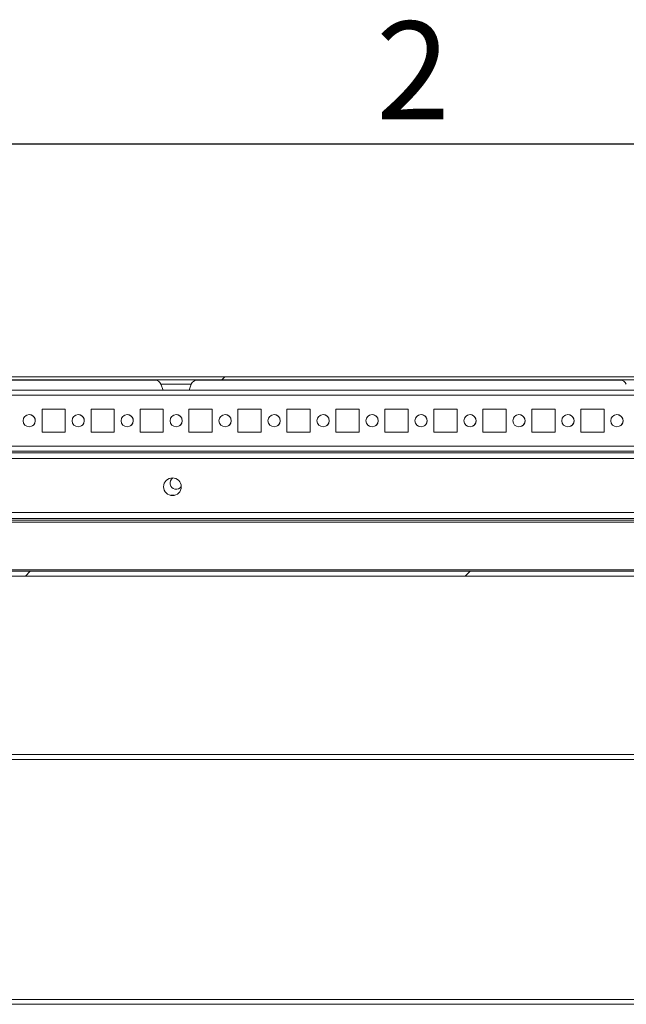
# Model space of a CAD drawing. Units: millimetres. Extents: x -3786 to 4614, y -3385 to 2555.
# Drawn here: x -2997 to -2749, y 2003 to 2405 of the extents above; entities that cross this region are included whole.
import ezdxf
from ezdxf.enums import TextEntityAlignment as Align

# ---------------------------------------------------------------- set-up
doc = ezdxf.new("R2010")
doc.units = ezdxf.units.MM
doc.header["$LTSCALE"] = 5
doc.layers.add('Title Block', color=7, linetype='Continuous')
doc.styles.add('ISO Proportional', font='ARIALN.TTF', dxfattribs={"width": 0.8})
pattern_1 = [(45, (-4913.98, 1156.54), (-134.704, 134.704), []), (45, (-4824.17, 1156.54), (-134.704, 134.704), [])]

# ---------------------------------------------------------------- blocks, each defined once
blk = doc.blocks.new('ISO A1 title block')
at = {"layer": 'Title Block'}
blk.add_line((820, 574), (20, 574), dxfattribs=at)
at = {"layer": 'Title Block', "style": 'ISO Proportional'}
blk.add_text('2', height=4, dxfattribs=at).set_placement((95, 576.5), align=Align.MIDDLE)
at = {"layer": 'Title Block', "style": 'ISO Proportional', "flags": 8}
for tag, p in [('SCALE', (802, 43)), ('FILENAME', (747, 43)), ('DATE', (772, 43)), ('EDITION', (787, 23)), ('SHEET', (802, 23))]:
    blk.add_attdef(tag, text='', height=2.5, dxfattribs=at).set_placement(p, align=Align.MIDDLE_LEFT)
blk.add_attdef('DRAWING_NUMBER', text='', height=3, dxfattribs=at).set_placement((755, 25), align=Align.MIDDLE)

msp = doc.modelspace()

# ---------------------------------------------------------------- hatches: boundary and pattern name
at = {"linetype": 'Continuous', "lineweight": 18}
h = msp.add_hatch(dxfattribs=at)
h.set_pattern_fill('ANSI32', scale=20, style=0)
h.set_pattern_definition(pattern_1)
edge = h.paths.add_edge_path(flags=0)
edge.add_line((-2647.14, 2258.17), (-2647.14, 2256.97))
edge.add_line((-2647.14, 2256.97), (-2646.22, 2256.97))
edge.add_arc((-2646.22, 2256.37), 0.6, 80, 90, ccw=False)
edge.add_line((-2646.11, 2256.96), (-2633.64, 2254.76))
edge.add_ellipse((-2633.42, 2255.99), major_axis=(1.25, 0), ratio=1, start_angle=260, end_angle=440)
edge.add_line((-2633.2, 2257.22), (-2645.68, 2259.42))
edge.add_ellipse((-2645.99, 2257.65), major_axis=(1.8, 0), ratio=1, start_angle=80, end_angle=90)
edge.add_line((-2645.99, 2259.45), (-3219.83, 2259.45))
edge.add_ellipse((-3219.83, 2257.65), major_axis=(1.8, 0), ratio=1, start_angle=90, end_angle=100)
edge.add_line((-3220.15, 2259.42), (-3232.62, 2257.22))
edge.add_ellipse((-3232.41, 2255.99), major_axis=(-1.25, 0), ratio=1, start_angle=280, end_angle=460)
edge.add_line((-3232.19, 2254.76), (-3219.71, 2256.96))
edge.add_arc((-3219.61, 2256.37), 0.6, 90, 100, ccw=False)
edge.add_line((-3219.61, 2256.97), (-3218.69, 2256.97))
edge.add_line((-3218.69, 2256.97), (-3218.69, 2258.17))
edge.add_line((-3218.69, 2258.17), (-3219.61, 2258.17))
edge.add_ellipse((-3219.61, 2256.37), major_axis=(1.8, 0), ratio=1, start_angle=90, end_angle=100)
edge.add_line((-3219.92, 2258.14), (-3232.4, 2255.94))
edge.add_arc((-3232.41, 2255.99), 0.05, 100, 280, ccw=False)
edge.add_line((-3232.42, 2256.04), (-3219.94, 2258.24))
edge.add_arc((-3219.83, 2257.65), 0.6, 90, 100, ccw=False)
edge.add_line((-3219.83, 2258.25), (-3219.78, 2258.25))
edge.add_line((-3219.78, 2258.25), (-2646.05, 2258.25))
edge.add_line((-2646.05, 2258.25), (-2645.99, 2258.25))
edge.add_arc((-2645.99, 2257.65), 0.6, 80, 90, ccw=False)
edge.add_line((-2645.89, 2258.24), (-2633.41, 2256.04))
edge.add_arc((-2633.42, 2255.99), 0.05, -100, 80, ccw=False)
edge.add_line((-2633.43, 2255.94), (-2645.91, 2258.14))
edge.add_ellipse((-2646.22, 2256.37), major_axis=(-1.8, 0), ratio=1, start_angle=260, end_angle=270)
edge.add_line((-2646.22, 2258.17), (-2647.14, 2258.17))
h = msp.add_hatch(dxfattribs=at)
h.set_pattern_fill('ANSI32', scale=20, style=0)
h.set_pattern_definition(pattern_1)
edge = h.paths.add_edge_path(flags=0)
edge.add_line((-2685.9, 2202.04), (-2685.9, 2200.04))
edge.add_line((-2685.9, 2200.04), (-2660.5, 2200.04))
edge.add_arc((-2660.5, 2199.44), 0.6, 0, 90, ccw=False)
edge.add_line((-2659.9, 2199.44), (-2659.9, 2180.64))
edge.add_arc((-2660.5, 2180.64), 0.6, 270, 360, ccw=False)
edge.add_line((-2660.5, 2180.04), (-3205.3, 2180.04))
edge.add_arc((-3205.3, 2180.64), 0.6, 180, 270, ccw=False)
edge.add_line((-3205.9, 2180.64), (-3205.9, 2199.44))
edge.add_arc((-3205.3, 2199.44), 0.6, 90, 180, ccw=False)
edge.add_line((-3205.3, 2200.04), (-3179.9, 2200.04))
edge.add_line((-3179.9, 2200.04), (-3179.9, 2202.04))
edge.add_line((-3179.9, 2202.04), (-3205.3, 2202.04))
edge.add_ellipse((-3205.3, 2199.44), major_axis=(2.6, 0), ratio=1, start_angle=90, end_angle=180)
edge.add_line((-3207.9, 2199.44), (-3207.9, 2180.64))
edge.add_ellipse((-3205.3, 2180.64), major_axis=(2.6, 0), ratio=1, start_angle=180, end_angle=270)
edge.add_line((-3205.3, 2178.04), (-2660.5, 2178.04))
edge.add_ellipse((-2660.5, 2180.64), major_axis=(-2.6, 0), ratio=1, start_angle=90, end_angle=180)
edge.add_line((-2657.9, 2180.64), (-2657.9, 2199.44))
edge.add_ellipse((-2660.5, 2199.44), major_axis=(-2.6, 0), ratio=1, start_angle=180, end_angle=270)
edge.add_line((-2660.5, 2202.04), (-2685.9, 2202.04))

# ---------------------------------------------------------------- linework, layer by layer
at = {"color": 7, "linetype": 'Continuous', "lineweight": 18}
for p, q in [((-3219.83, 2259.45, -389.07), (-2645.99, 2259.45, -389.07)), ((-3219.78, 2258.25, -389.07), (-2646.05, 2258.25, -389.07)), ((-3114.86, 2258.15, -389.07), (-2940.98, 2258.15, -389.07)), ((-2924.86, 2258.15, -389.07), (-2750.98, 2258.15, -389.07)), ((-2680.93, 2254.04, -389.07), (-3185, 2254.04, -389.07)), ((-2939.09, 2256.41, -389.07), (-2938.23, 2254.04, -389.07)), ((-2927.61, 2254.04, -389.07), (-2938.23, 2254.04, -389.07)), ((-2927.61, 2254.04, -389.07), (-2926.75, 2256.41, -389.07)), ((-2978.16, 2246.29, -389.07), (-2987.66, 2246.29, -389.07)), ((-2987.66, 2246.29, -389.07), (-2987.66, 2236.79, -389.07)), ((-2978.16, 2246.29, -389.07), (-2987.66, 2246.29, -389.07)), ((-2978.16, 2236.79, -389.07), (-2978.16, 2246.29, -389.07)), ((-2978.16, 2246.29, -389.07), (-2978.16, 2246.29, -389.07)), ((-2978.16, 2236.79, -389.07), (-2978.16, 2246.29, -389.07)), ((-2958.16, 2246.29, -389.07), (-2967.66, 2246.29, -389.07)), ((-2967.66, 2246.29, -389.07), (-2967.66, 2236.79, -389.07)), ((-2958.16, 2246.29, -389.07), (-2967.66, 2246.29, -389.07)), ((-2958.16, 2236.79, -389.07), (-2958.16, 2246.29, -389.07)), ((-2958.16, 2246.29, -389.07), (-2958.16, 2246.29, -389.07)), ((-2958.16, 2236.79, -389.07), (-2958.16, 2246.29, -389.07)), ((-2938.16, 2246.29, -389.07), (-2947.66, 2246.29, -389.07)), ((-2947.66, 2246.29, -389.07), (-2947.66, 2236.79, -389.07)), ((-2938.16, 2246.29, -389.07), (-2947.66, 2246.29, -389.07)), ((-2938.16, 2236.79, -389.07), (-2938.16, 2246.29, -389.07)), ((-2938.16, 2246.29, -389.07), (-2938.16, 2246.29, -389.07)), ((-2938.16, 2236.79, -389.07), (-2938.16, 2246.29, -389.07)), ((-2918.16, 2246.29, -389.07), (-2927.66, 2246.29, -389.07)), ((-2927.66, 2246.29, -389.07), (-2927.66, 2236.79, -389.07)), ((-2918.16, 2246.29, -389.07), (-2927.66, 2246.29, -389.07)), ((-2918.16, 2236.79, -389.07), (-2918.16, 2246.29, -389.07)), ((-2918.16, 2246.29, -389.07), (-2918.16, 2246.29, -389.07)), ((-2918.16, 2236.79, -389.07), (-2918.16, 2246.29, -389.07)), ((-2898.16, 2246.29, -389.07), (-2907.66, 2246.29, -389.07)), ((-2907.66, 2246.29, -389.07), (-2907.66, 2236.79, -389.07)), ((-2898.16, 2246.29, -389.07), (-2907.66, 2246.29, -389.07)), ((-2898.16, 2236.79, -389.07), (-2898.16, 2246.29, -389.07)), ((-2898.16, 2246.29, -389.07), (-2898.16, 2246.29, -389.07)), ((-2898.16, 2236.79, -389.07), (-2898.16, 2246.29, -389.07)), ((-2878.16, 2246.29, -389.07), (-2887.66, 2246.29, -389.07)), ((-2887.66, 2246.29, -389.07), (-2887.66, 2236.79, -389.07)), ((-2878.16, 2246.29, -389.07), (-2887.66, 2246.29, -389.07)), ((-2878.16, 2236.79, -389.07), (-2878.16, 2246.29, -389.07)), ((-2878.16, 2246.29, -389.07), (-2878.16, 2246.29, -389.07)), ((-2878.16, 2236.79, -389.07), (-2878.16, 2246.29, -389.07)), ((-2858.16, 2246.29, -389.07), (-2867.66, 2246.29, -389.07)), ((-2867.66, 2246.29, -389.07), (-2867.66, 2236.79, -389.07)), ((-2858.16, 2246.29, -389.07), (-2867.66, 2246.29, -389.07)), ((-2858.16, 2236.79, -389.07), (-2858.16, 2246.29, -389.07)), ((-2858.16, 2246.29, -389.07), (-2858.16, 2246.29, -389.07)), ((-2858.16, 2236.79, -389.07), (-2858.16, 2246.29, -389.07)), ((-2838.16, 2246.29, -389.07), (-2847.66, 2246.29, -389.07)), ((-2847.66, 2246.29, -389.07), (-2847.66, 2236.79, -389.07)), ((-2838.16, 2246.29, -389.07), (-2847.66, 2246.29, -389.07)), ((-2838.16, 2236.79, -389.07), (-2838.16, 2246.29, -389.07)), ((-2838.16, 2246.29, -389.07), (-2838.16, 2246.29, -389.07)), ((-2838.16, 2236.79, -389.07), (-2838.16, 2246.29, -389.07)), ((-2818.16, 2246.29, -389.07), (-2827.66, 2246.29, -389.07)), ((-2827.66, 2246.29, -389.07), (-2827.66, 2236.79, -389.07)), ((-2818.16, 2246.29, -389.07), (-2827.66, 2246.29, -389.07)), ((-2818.16, 2236.79, -389.07), (-2818.16, 2246.29, -389.07)), ((-2818.16, 2246.29, -389.07), (-2818.16, 2246.29, -389.07)), ((-2818.16, 2236.79, -389.07), (-2818.16, 2246.29, -389.07)), ((-2798.16, 2246.29, -389.07), (-2807.66, 2246.29, -389.07)), ((-2807.66, 2246.29, -389.07), (-2807.66, 2236.79, -389.07)), ((-2798.16, 2246.29, -389.07), (-2807.66, 2246.29, -389.07)), ((-2798.16, 2236.79, -389.07), (-2798.16, 2246.29, -389.07)), ((-2798.16, 2246.29, -389.07), (-2798.16, 2246.29, -389.07)), ((-2798.16, 2236.79, -389.07), (-2798.16, 2246.29, -389.07)), ((-2778.16, 2246.29, -389.07), (-2787.66, 2246.29, -389.07)), ((-2787.66, 2246.29, -389.07), (-2787.66, 2236.79, -389.07)), ((-2778.16, 2246.29, -389.07), (-2787.66, 2246.29, -389.07)), ((-2778.16, 2236.79, -389.07), (-2778.16, 2246.29, -389.07)), ((-2778.16, 2246.29, -389.07), (-2778.16, 2246.29, -389.07)), ((-2778.16, 2236.79, -389.07), (-2778.16, 2246.29, -389.07)), ((-2758.16, 2246.29, -389.07), (-2767.66, 2246.29, -389.07)), ((-2767.66, 2246.29, -389.07), (-2767.66, 2236.79, -389.07)), ((-2758.16, 2246.29, -389.07), (-2767.66, 2246.29, -389.07)), ((-2758.16, 2236.79, -389.07), (-2758.16, 2246.29, -389.07)), ((-2758.16, 2246.29, -389.07), (-2758.16, 2246.29, -389.07)), ((-2758.16, 2236.79, -389.07), (-2758.16, 2246.29, -389.07)), ((-2987.66, 2236.79, -389.07), (-2978.16, 2236.79, -389.07)), ((-2967.66, 2236.79, -389.07), (-2958.16, 2236.79, -389.07)), ((-2947.66, 2236.79, -389.07), (-2938.16, 2236.79, -389.07)), ((-2927.66, 2236.79, -389.07), (-2918.16, 2236.79, -389.07)), ((-2907.66, 2236.79, -389.07), (-2898.16, 2236.79, -389.07)), ((-2887.66, 2236.79, -389.07), (-2878.16, 2236.79, -389.07)), ((-2867.66, 2236.79, -389.07), (-2858.16, 2236.79, -389.07)), ((-2847.66, 2236.79, -389.07), (-2838.16, 2236.79, -389.07)), ((-2827.66, 2236.79, -389.07), (-2818.16, 2236.79, -389.07)), ((-2807.66, 2236.79, -389.07), (-2798.16, 2236.79, -389.07)), ((-2787.66, 2236.79, -389.07), (-2778.16, 2236.79, -389.07)), ((-2767.66, 2236.79, -389.07), (-2758.16, 2236.79, -389.07)), ((-2662.41, 2226.04, -389.07), (-3206.41, 2226.04, -389.07)), ((-2679.41, 2229.04, -389.07), (-3186.41, 2229.04, -389.07)), ((-2679.41, 2228.44, -389.07), (-3186.41, 2228.44, -389.07)), ((-2933.57, 2211.04, -389.07), (-2935.25, 2211.04, -389.07)), ((-2935.25, 2211.04, -389.07), (-2933.57, 2211.04, -389.07)), ((-2657.91, 2204.04, -389.07), (-3207.91, 2204.04, -389.07)), ((-2685.91, 2201.54, -389.07), (-3179.9, 2201.54, -389.07)), ((-3179.9, 2200.04, -389.07), (-2685.91, 2200.04, -389.07)), ((-3205.3, 2180.04, -389.07), (-2660.5, 2180.04, -389.07)), ((-3205.3, 2178.04, -389.07), (-2660.5, 2178.04, -389.07)), ((-2661.51, 2180.64, -389.07), (-3204.31, 2180.64, -389.07)), ((-3189.41, 2105.14, -389.07), (-2679.41, 2105.14, -389.07)), ((-2679.41, 2103.04, -389.07), (-3189.41, 2103.04, -389.07)), ((-2679.41, 2005.04, -389.07), (-3189.41, 2005.04, -389.07)), ((-2679.41, 2003.04, -389.07), (-3189.41, 2003.04, -389.07))]:
    msp.add_line(p, q, dxfattribs=at)
at = {"color": 8, "linetype": 'Continuous', "lineweight": 18}
for p, q in [((-2926.75, 2256.41, -389.07), (-2939.09, 2256.41, -389.07)), ((-2682.91, 2251.94, -389.07), (-3182.9, 2251.94, -389.07)), ((-2682.91, 2231.14, -389.07), (-3182.9, 2231.14, -389.07)), ((-3185, 2229.04, -389.07), (-2680.81, 2229.04, -389.07)), ((-2685.91, 2200.94, -389.07), (-3179.9, 2200.94, -389.07))]:
    msp.add_line(p, q, dxfattribs=at)
at = {"color": 7, "linetype": 'Continuous', "lineweight": 18, "elevation": -389.07, "flags": 128}
for points in [[(-2992.91, 2244.04), (-2993.86, 2243.85), (-2994.29, 2243.62)], [(-2972.91, 2244.04), (-2973.86, 2243.85), (-2974.29, 2243.62)], [(-2952.91, 2244.04), (-2953.86, 2243.85), (-2954.29, 2243.62)], [(-2932.91, 2244.04), (-2933.86, 2243.85), (-2934.29, 2243.62)], [(-2912.91, 2244.04), (-2913.86, 2243.85), (-2914.29, 2243.62)], [(-2892.91, 2244.04), (-2893.86, 2243.85), (-2894.29, 2243.62)], [(-2872.91, 2244.04), (-2873.86, 2243.85), (-2874.29, 2243.62)], [(-2852.91, 2244.04), (-2853.86, 2243.85), (-2854.29, 2243.62)], [(-2832.91, 2244.04), (-2833.86, 2243.85), (-2834.29, 2243.62)], [(-2812.91, 2244.04), (-2813.86, 2243.85), (-2814.29, 2243.62)], [(-2792.91, 2244.04), (-2793.86, 2243.85), (-2794.29, 2243.62)], [(-2772.91, 2244.04), (-2773.86, 2243.85), (-2774.29, 2243.62)], [(-2752.91, 2244.04), (-2753.86, 2243.85), (-2754.29, 2243.62)], [(-2931.52, 2213.96), (-2931.14, 2214.27), (-2930.81, 2214.68)]]:
    msp.add_lwpolyline(points, dxfattribs=at)
at = {"color": 7, "linetype": 'Continuous', "lineweight": 18}
for centre, radius in [((-2992.91, 2241.54, -389.07), 2.5), ((-2972.91, 2241.54, -389.07), 2.5), ((-2952.91, 2241.54, -389.07), 2.5), ((-2932.91, 2241.54, -389.07), 2.5), ((-2912.91, 2241.54, -389.07), 2.5), ((-2892.91, 2241.54, -389.07), 2.5), ((-2872.91, 2241.54, -389.07), 2.5), ((-2852.91, 2241.54, -389.07), 2.5), ((-2832.91, 2241.54, -389.07), 2.5), ((-2812.91, 2241.54, -389.07), 2.5), ((-2792.91, 2241.54, -389.07), 2.5), ((-2772.91, 2241.54, -389.07), 2.5), ((-2752.91, 2241.54, -389.07), 2.5), ((-2934.41, 2214.54, -389.07), 3.6)]:
    msp.add_circle(centre, radius, dxfattribs=at)
for centre, radius, start, end in [((-2941.72, 2255.45, -389.07), 2.8, 20, 90), ((-2924.12, 2255.45, -389.07), 2.8, 90, 160), ((-2751.72, 2255.45, -389.07), 2.8, 20, 90), ((-2992.91, 2241.54, -389.07), 2.5, 303.6901, 90), ((-2972.91, 2241.54, -389.07), 2.5, 303.6901, 90), ((-2952.91, 2241.54, -389.07), 2.5, 303.6901, 90), ((-2932.91, 2241.54, -389.07), 2.5, 303.6901, 90), ((-2912.91, 2241.54, -389.07), 2.5, 303.6901, 90), ((-2892.91, 2241.54, -389.07), 2.5, 303.6901, 90), ((-2872.91, 2241.54, -389.07), 2.5, 303.6901, 90), ((-2852.91, 2241.54, -389.07), 2.5, 303.6901, 90), ((-2832.91, 2241.54, -389.07), 2.5, 303.6901, 90), ((-2812.91, 2241.54, -389.07), 2.5, 303.6901, 90), ((-2792.91, 2241.54, -389.07), 2.5, 303.6901, 90), ((-2772.91, 2241.54, -389.07), 2.5, 303.6901, 90), ((-2752.91, 2241.54, -389.07), 2.5, 303.6901, 90), ((-2932.91, 2216.04, -389.07), 2.5, 123.6901, 327.0245), ((-2934.41, 2214.54, -389.07), 3.6, 270, 90)]:
    msp.add_arc(centre, radius, start, end, dxfattribs=at)

# ---------------------------------------------------------------- block references
at = {"layer": 'Title Block', "xscale": 10, "yscale": 10, "zscale": 10}
msp.add_blockref('ISO A1 title block', (-3786.15, -3385.49), dxfattribs=at)

doc.saveas('drawing.dxf')
